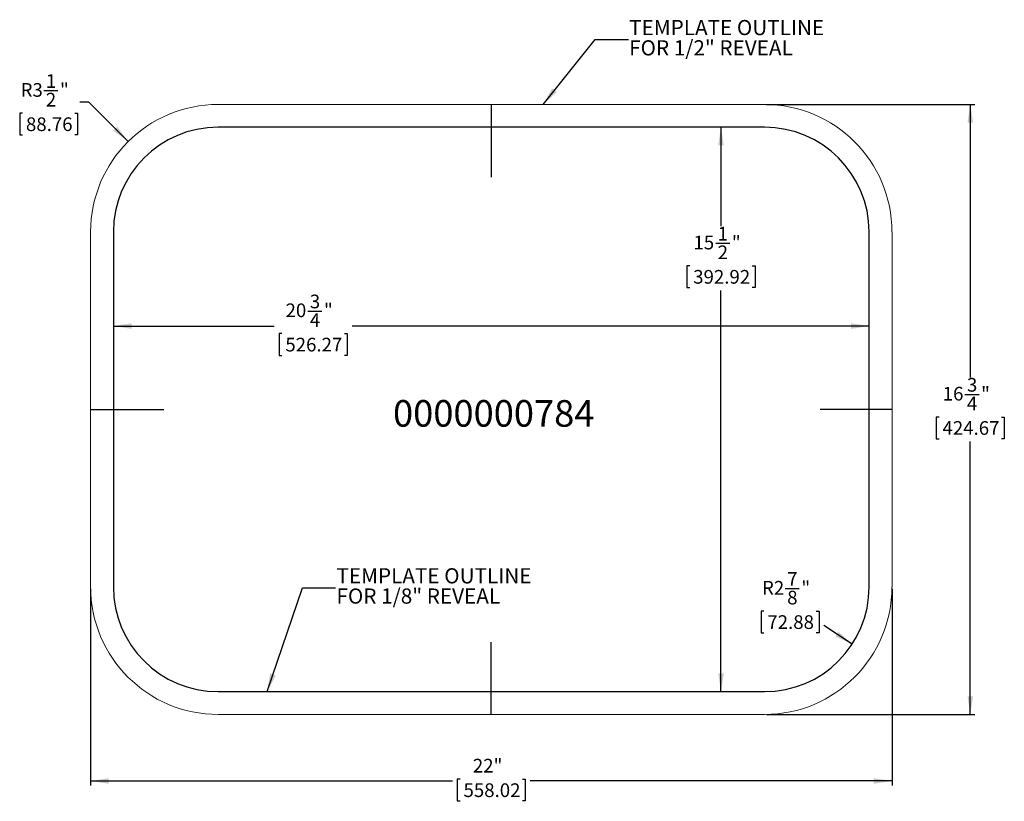
# Model space of a CAD drawing. Units: inches. Extents: x 4.2 to 31.2, y 4.1 to 25.5.
import ezdxf

# ---------------------------------------------------------------- set-up
doc = ezdxf.new("R2010")
doc.units = ezdxf.units.IN
doc.header["$MEASUREMENT"] = 0
doc.layers.add('1', color=179, linetype='Continuous')
doc.styles.add('SLDTEXTSTYLE0', font='TXT', dxfattribs={"width": 0.75})
doc.dimstyles.new('SLDDIMSTYLE0', dxfattribs={"dimtxt": 0.375, "dimasz": 0.5, "dimexe": 0, "dimexo": 0.0625, "dimgap": 0.09375, "dimtad": 0, "dimtih": 1, "dimtoh": 1, "dimrnd": 1e-09, "dimzin": 12, "dimdsep": 46, "dimlunit": 5, "dimtxsty": 'SLDTEXTSTYLE0', "dimsah": 1, "dimcen": 0, "dimadec": 0, "dimazin": 3, "dimtfac": 1, "dimtofl": 0, "dimtmove": 0, "dimatfit": 3, "dimfxl": 1, "dimfrac": 2, "dimtolj": 1, "dimtzin": 12, "dimarcsym": 0})
doc.dimstyles.new('SLDDIMSTYLE1', dxfattribs={"dimtxt": 0.375, "dimasz": 0.5, "dimexe": 0, "dimexo": 0.0625, "dimgap": 0.09375, "dimtad": 0, "dimtih": 1, "dimtoh": 1, "dimrnd": 1e-09, "dimzin": 12, "dimdsep": 46, "dimlunit": 5, "dimtxsty": 'SLDTEXTSTYLE0', "dimsah": 1, "dimcen": 0.09, "dimadec": 0, "dimazin": 3, "dimtfac": 1, "dimtofl": 0, "dimtmove": 0, "dimatfit": 3, "dimfxl": 1, "dimfrac": 2, "dimtolj": 1, "dimtzin": 12, "dimarcsym": 0})
doc.dimstyles.new('SLDDIMSTYLE2', dxfattribs={"dimtxt": 0.375, "dimasz": 0.5, "dimexe": 0, "dimexo": 0.0625, "dimgap": 0.09375, "dimtad": 0, "dimtih": 1, "dimtoh": 1, "dimrnd": 1e-09, "dimzin": 12, "dimdsep": 46, "dimlunit": 5, "dimtxsty": 'SLDTEXTSTYLE0', "dimsah": 1, "dimcen": 0, "dimadec": 0, "dimazin": 3, "dimtfac": 1, "dimtofl": 0, "dimtmove": 0, "dimatfit": 3, "dimfxl": 1, "dimfrac": 2, "dimtolj": 1, "dimtzin": 12, "dimarcsym": 0})
doc.dimstyles.new('SLDDIMSTYLE3', dxfattribs={"dimtxt": 0, "dimasz": 0.5, "dimexe": 0, "dimexo": 0.0625, "dimgap": 0, "dimtad": 0, "dimtih": 1, "dimtoh": 1, "dimdec": 0, "dimrnd": 1e-09, "dimzin": 0, "dimdsep": 46, "dimlunit": 5, "dimtxsty": 'Standard', "dimsah": 1, "dimcen": 0.09, "dimadec": 0, "dimazin": 0, "dimtfac": 0.5, "dimtdec": 0, "dimtofl": 0, "dimtmove": 0, "dimatfit": 3, "dimfxl": 1, "dimfrac": 2, "dimtolj": 1, "dimtzin": 0, "dimarcsym": 0})

# ---------------------------------------------------------------- blocks, each defined once
blk = doc.blocks.new('_D')
at = {"layer": '1'}
for p, q in [((4.872, 23.554), (5.259, 23.554)), ((6.106, 23.236), (5.856, 23.236)), ((7.182, 22.156), (6.106, 23.236)), ((4.286, 22.934), (4.21, 22.934)), ((4.21, 22.934), (4.21, 22.338)), ((5.723, 22.934), (5.799, 22.934)), ((5.799, 22.934), (5.799, 22.338)), ((4.21, 22.338), (4.286, 22.338)), ((5.799, 22.338), (5.723, 22.338))]:
    blk.add_line(p, q, dxfattribs=at)
blk.add_solid([(7.182, 22.156), (6.884, 22.564), (6.775, 22.456)], dxfattribs=at)
at = {"layer": '1', "char_height": 0.375, "attachment_point": 1, "style": 'SLDTEXTSTYLE0'}
for s, insert in [('R3', (4.236, 23.761, 0.004)), ('1', (4.927, 24.004, 0.004)), ('"', (5.315, 23.761, 0.004)), ('2', (4.927, 23.493, 0.004)), ('88.76', (4.382, 22.821, 0.004))]:
    blk.add_mtext(s, dxfattribs=dict(at, insert=insert))
blk = doc.blocks.new('_D_1')
at = {"layer": '1'}
for p, q in [((24.679, 23.175), (30.395, 23.175)), ((30.27, 23.175), (30.27, 15.695)), ((30.124, 15.228), (30.511, 15.228)), ((29.413, 14.608), (29.337, 14.608)), ((29.337, 14.608), (29.337, 14.012)), ((31.127, 14.608), (31.203, 14.608)), ((31.203, 14.608), (31.203, 14.012)), ((29.337, 14.012), (29.413, 14.012)), ((30.27, 6.456), (30.27, 13.936)), ((31.203, 14.012), (31.127, 14.012)), ((24.679, 6.456), (30.395, 6.456))]:
    blk.add_line(p, q, dxfattribs=at)
for points in [[(30.27, 23.175), (30.193, 22.675), (30.347, 22.675)], [(30.27, 6.456), (30.347, 6.956), (30.193, 6.956)]]:
    blk.add_solid(points, dxfattribs=at)
at = {"layer": '1', "char_height": 0.375, "attachment_point": 1, "style": 'SLDTEXTSTYLE0'}
for s, insert in [('3', (30.179, 15.678, 0.004)), ('16', (29.514, 15.435, 0.004)), ('"', (30.566, 15.435, 0.004)), ('4', (30.179, 15.167, 0.004)), ('424.67', (29.508, 14.495, 0.004))]:
    blk.add_mtext(s, dxfattribs=dict(at, insert=insert))
blk = doc.blocks.new('_D_2')
at = {"layer": '1'}
for p, q in [((6.154, 9.9), (6.154, 4.507)), ((28.124, 9.9), (28.124, 4.507)), ((6.154, 4.632), (16.073, 4.632)), ((16.282, 4.68), (16.206, 4.68)), ((16.206, 4.68), (16.206, 4.084)), ((17.996, 4.68), (18.072, 4.68)), ((18.072, 4.68), (18.072, 4.084)), ((28.124, 4.632), (18.205, 4.632)), ((16.206, 4.084), (16.282, 4.084)), ((18.072, 4.084), (17.996, 4.084))]:
    blk.add_line(p, q, dxfattribs=at)
for points in [[(6.154, 4.632), (6.654, 4.555), (6.654, 4.709)], [(28.124, 4.632), (27.624, 4.709), (27.624, 4.555)]]:
    blk.add_solid(points, dxfattribs=at)
at = {"layer": '1', "char_height": 0.375, "attachment_point": 1, "style": 'SLDTEXTSTYLE0'}
for s, insert in [('22"', (16.633, 5.239, 0.004)), ('558.02', (16.377, 4.567, 0.004))]:
    blk.add_mtext(s, dxfattribs=dict(at, insert=insert))
blk = doc.blocks.new('_D_3')
at = {"layer": '1'}
for p, q in [((23.436, 22.55), (23.436, 19.838)), ((23.29, 19.371), (23.677, 19.371)), ((22.579, 18.751), (22.503, 18.751)), ((22.503, 18.751), (22.503, 18.155)), ((24.293, 18.751), (24.369, 18.751)), ((24.369, 18.751), (24.369, 18.155)), ((22.503, 18.155), (22.579, 18.155)), ((24.369, 18.155), (24.293, 18.155)), ((23.436, 7.081), (23.436, 18.079))]:
    blk.add_line(p, q, dxfattribs=at)
for points in [[(23.436, 22.55), (23.359, 22.05), (23.513, 22.05)], [(23.436, 7.081), (23.513, 7.581), (23.359, 7.581)]]:
    blk.add_solid(points, dxfattribs=at)
at = {"layer": '1', "char_height": 0.375, "attachment_point": 1, "style": 'SLDTEXTSTYLE0'}
for s, insert in [('1', (23.345, 19.821, 0.004)), ('15', (22.681, 19.578, 0.004)), ('"', (23.733, 19.578, 0.004)), ('2', (23.345, 19.31, 0.004)), ('392.92', (22.674, 18.638, 0.004))]:
    blk.add_mtext(s, dxfattribs=dict(at, insert=insert))
blk = doc.blocks.new('_D_4')
at = {"layer": '1'}
for p, q in [((12.108, 17.513), (12.496, 17.513)), ((6.779, 17.101), (11.189, 17.101)), ((27.499, 17.101), (13.321, 17.101)), ((11.398, 16.893), (11.322, 16.893)), ((11.322, 16.893), (11.322, 16.297)), ((13.111, 16.893), (13.188, 16.893)), ((13.188, 16.893), (13.188, 16.297)), ((11.322, 16.297), (11.398, 16.297)), ((13.188, 16.297), (13.111, 16.297))]:
    blk.add_line(p, q, dxfattribs=at)
for points in [[(6.779, 17.101), (7.279, 17.024), (7.279, 17.177)], [(27.499, 17.101), (26.999, 17.177), (26.999, 17.024)]]:
    blk.add_solid(points, dxfattribs=at)
at = {"layer": '1', "char_height": 0.375, "attachment_point": 1, "style": 'SLDTEXTSTYLE0'}
for s, insert in [('3', (12.164, 17.963, 0.004)), ('20', (11.499, 17.72, 0.004)), ('"', (12.551, 17.72, 0.004)), ('4', (12.164, 17.452, 0.004)), ('526.27', (11.493, 16.78, 0.004))]:
    blk.add_mtext(s, dxfattribs=dict(at, insert=insert))
blk = doc.blocks.new('_D_5')
at = {"layer": '1'}
for p, q in [((25.196, 9.907), (25.583, 9.907)), ((24.611, 9.287), (24.535, 9.287)), ((24.535, 9.287), (24.535, 8.691)), ((26.047, 9.287), (26.123, 9.287)), ((26.123, 9.287), (26.123, 8.691)), ((24.535, 8.691), (24.611, 8.691)), ((26.123, 8.691), (26.047, 8.691)), ((27.034, 8.384), (26.256, 8.89))]:
    blk.add_line(p, q, dxfattribs=at)
blk.add_solid([(27.034, 8.384), (26.657, 8.721), (26.573, 8.592)], dxfattribs=at)
at = {"layer": '1', "char_height": 0.375, "attachment_point": 1, "style": 'SLDTEXTSTYLE0'}
for s, insert in [('7', (25.251, 10.357, 0.004)), ('R2', (24.56, 10.114, 0.004)), ('"', (25.639, 10.114, 0.004)), ('8', (25.251, 9.846, 0.004)), ('72.88', (24.706, 9.174, 0.004))]:
    blk.add_mtext(s, dxfattribs=dict(at, insert=insert))
blk = doc.blocks.new('SW_NOTE_0')
at = {"layer": '1', "color": 0, "char_height": 0.41667, "attachment_point": 1, "style": 'SLDTEXTSTYLE0'}
for s, insert in [('TEMPLATE OUTLINE', (0.022, 0.54)), ('FOR 1/2" REVEAL', (0.022, -0.016))]:
    blk.add_mtext(s, dxfattribs=dict(at, insert=insert))
blk = doc.blocks.new('SW_NOTE_1')
at = {"layer": '1', "color": 0, "char_height": 0.41667, "attachment_point": 1, "style": 'SLDTEXTSTYLE0'}
for s, insert in [('TEMPLATE OUTLINE', (0.023, 0.539)), ('FOR 1/8" REVEAL', (0.023, -0.016))]:
    blk.add_mtext(s, dxfattribs=dict(at, insert=insert))

msp = doc.modelspace()

# ---------------------------------------------------------------- linework, layer by layer
at = {"color": 7, "linetype": 'Continuous', "lineweight": 0}
for centre, start, end in [((9.649, 19.681), 90, 180), ((24.629, 19.681), 0, 90), ((9.649, 9.95), 180, 270), ((24.629, 9.95), 270, 0)]:
    msp.add_arc(centre, 3.494, start, end, dxfattribs=at)
at = {"layer": '1', "color": 7, "linetype": 'Continuous', "lineweight": 0}
for p, q in [((24.629, 23.175), (9.649, 23.175)), ((6.154, 19.681), (6.154, 9.95)), ((28.124, 9.95), (28.124, 19.681)), ((9.649, 6.456), (24.629, 6.456))]:
    msp.add_line(p, q, dxfattribs=at)
at = {"layer": '1'}
for p, q in [((17.139, 23.175), (17.139, 21.185)), ((24.629, 22.55), (9.649, 22.55)), ((6.779, 19.681), (6.779, 9.95)), ((27.499, 9.95), (27.499, 19.681)), ((6.154, 14.815), (8.164, 14.815)), ((28.124, 14.815), (26.157, 14.815)), ((17.139, 6.456), (17.139, 8.436)), ((9.649, 7.081), (24.629, 7.081))]:
    msp.add_line(p, q, dxfattribs=at)
for centre, start, end in [((9.649, 19.681), 90, 180), ((24.629, 19.681), 0, 90), ((9.649, 9.95), 180, 270), ((24.629, 9.95), 270, 0)]:
    msp.add_arc(centre, 2.869, start, end, dxfattribs=at)

# ---------------------------------------------------------------- block references
for name, p in [('SW_NOTE_0', (20.896, 24.951)), ('SW_NOTE_1', (12.872, 9.925))]:
    msp.add_blockref(name, p, dxfattribs=at)

# ---------------------------------------------------------------- texts
at = {"layer": '1', "insert": (14.445, 15.072), "char_height": 0.7292, "attachment_point": 1, "style": 'SLDTEXTSTYLE0'}
msp.add_mtext('0000000784', dxfattribs=at)

# ---------------------------------------------------------------- dimensions: what is measured, and where the dimension line sits
at = {"layer": '1'}
for center, mpoint, dimstyle, picture, middle in [((9.649, 19.681), (7.182, 22.156), 'SLDDIMSTYLE0', '_D', (5.005, 23.141)), ((24.629, 9.95), (27.034, 8.384), 'SLDDIMSTYLE2', '_D_5', (25.329, 9.494))]:
    dim = msp.add_radius_dim(center=center, mpoint=mpoint, dimstyle=dimstyle, dxfattribs=at)
    dim.commit()
    dim.dimension.update_dxf_attribs({"geometry": picture, "text_midpoint": middle, "dimtype": 164})
for base, p1, p2, picture, middle in [((30.27, 6.456), (24.629, 23.175), (24.629, 6.456), '_D_1', (30.27, 14.815)), ((23.436, 7.081), (24.629, 22.55), (24.629, 7.081), '_D_3', (23.436, 18.958))]:
    dim = msp.add_linear_dim(base=base, p1=p1, p2=p2, angle=90, dimstyle='SLDDIMSTYLE1', dxfattribs=at)
    dim.commit()
    dim.dimension.update_dxf_attribs({"geometry": picture, "text_midpoint": middle, "dimtype": 160})
for base, p1, p2, picture, middle in [((6.779, 17.101), (27.499, 19.681), (6.779, 19.681), '_D_4', (12.255, 17.101)), ((28.124, 4.632), (6.154, 9.95), (28.124, 9.95), '_D_2', (17.139, 4.632))]:
    dim = msp.add_linear_dim(base=base, p1=p1, p2=p2, dimstyle='SLDDIMSTYLE1', dxfattribs=at)
    dim.commit()
    dim.dimension.update_dxf_attribs({"geometry": picture, "text_midpoint": middle, "dimtype": 160})

# ---------------------------------------------------------------- leaders
for points in [[(18.559, 23.175), (19.982, 24.951), (20.896, 24.951)], [(10.993, 7.081), (11.959, 9.925), (12.872, 9.925)]]:
    msp.add_leader(points, dimstyle='SLDDIMSTYLE3', dxfattribs=at)

doc.saveas('drawing.dxf')
